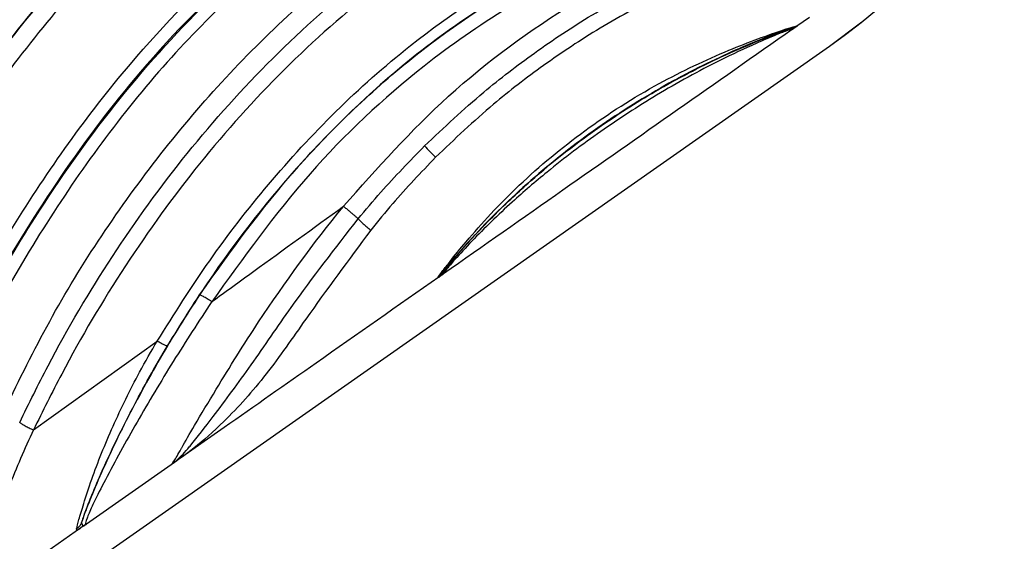
# Model space of a CAD drawing. Units: inches. Extents: x -1243 to 3542, y -540 to 389.
# Drawn here: x 604 to 606, y -19 to -18 of the extents above; entities that cross this region are included whole.
import ezdxf
from ezdxf import colors
from ezdxf.entities.mleader import LeaderData, LeaderLine
from ezdxf.math import Vec2, Vec3

# ---------------------------------------------------------------- set-up
doc = ezdxf.new("R2010")
doc.units = ezdxf.units.IN
doc.header["$MEASUREMENT"] = 0
doc.layers.get('0').update_dxf_attribs({"lineweight": 9})
doc.layers.add('EN VORTEX TEXT', color=94, linetype='Continuous', lineweight=9)
doc.layers.add('FR VORTEX TEXT', color=73, linetype='Continuous')
doc.styles.add('Vortex annotative', font='arial.ttf')

msp = doc.modelspace()

# ---------------------------------------------------------------- linework, layer by layer
at = {"color": 7, "linetype": 'Continuous', "lineweight": 25}
for p, q in [((605.6789, -17.5836), (605.6566, -17.5993)), ((605.7148, -17.6348), (605.7724, -17.5916)), ((605.6475, -17.6045), (605.6473, -17.6046)), ((605.6525, -17.6016), (605.652, -17.6015)), ((605.6544, -17.6009), (605.6525, -17.6016)), ((605.6525, -17.6016), (605.6525, -17.6016)), ((605.6566, -17.5993), (605.6544, -17.6009)), ((605.6576, -17.5985), (605.6566, -17.5993)), ((602.0919, -20.1716), (605.7148, -17.6349)), ((602.092, -20.1716), (605.7148, -17.6348)), ((605.7148, -17.6349), (605.7148, -17.6348)), ((605.0175, -18.0468), (605.0164, -18.0475)), ((605.0175, -18.0468), (605.0212, -18.0436)), ((605.0213, -18.043), (605.0212, -18.0436)), ((604.2936, -18.3195), (604.5145, -18.161)), ((604.6341, -18.3153), (604.5526, -18.3723)), ((604.5391, -18.3818), (604.3881, -18.4875)), ((604.5526, -18.3723), (604.5391, -18.3818)), ((604.5431, -18.3787), (604.5483, -18.3746)), ((604.5483, -18.3746), (604.5526, -18.3723)), ((604.3816, -18.4914), (604.3778, -18.4947)), ((604.3793, -18.4854), (604.3816, -18.4914)), ((604.3781, -18.4945), (604.1216, -18.6741))]:
    msp.add_line(p, q, dxfattribs=at)
for centre, radius, start, end in [((605.1053, -16.7645), 1.0625, 305, 5), ((605.665, -17.6294), 0.0305, 114.3539, 125.5868), ((605.6653, -17.6293), 0.0305, 114.7536, 125.5591), ((605.6433, -17.5781), 0.0249, 290.2256, 304.9888), ((605.6426, -17.5793), 0.0244, 293.8226, 305.017), ((605.382, -17.4574), 0.5277, 222.3225, 225.39), ((605.0021, -18.0271), 0.025, 305.0184, 320.3827)]:
    msp.add_arc(centre, radius, start, end, dxfattribs=at)
for points, knots in [([(603.8783, -18.1538), (603.9323, -18.0506), (604.0139, -17.8948), (604.1444, -17.6976), (604.2517, -17.555), (604.3695, -17.4214), (604.499, -17.2969), (604.6411, -17.1839), (604.8276, -17.0616), (605.0668, -16.9485), (605.2559, -16.8816), (605.3512, -16.8479)], [0, 0, 0, 0, 0.1727597, 0.2604733, 0.3481684, 0.4350782, 0.5219707, 0.6118625, 0.7017562, 0.8497627, 1, 1, 1, 1]), ([(603.4869, -17.7128), (603.4869, -17.7128), (603.5169, -17.6717), (603.5996, -17.5685), (603.7555, -17.4194), (603.9538, -17.2743), (604.1988, -17.1319), (604.4917, -16.9988), (604.719, -16.9247), (604.8327, -16.8876)], [0, 0, 0, 0, 0.000001, 0.095413, 0.24695, 0.399599, 0.551929, 0.775866, 1, 1, 1, 1]), ([(605.3675, -16.8802), (605.3675, -16.8802), (605.3049, -16.9023), (605.1796, -16.9472), (604.9944, -17.0234), (604.8049, -17.1203), (604.6188, -17.2474), (604.4404, -17.4035), (604.2812, -17.5788), (604.1419, -17.7689), (604.0188, -17.9683), (603.9459, -18.1058), (603.9113, -18.1752), (603.9113, -18.1752)], [0, 0, 0, 0, 0.000001, 0.099839, 0.199697, 0.299258, 0.416238, 0.533712, 0.650785, 0.767031, 0.883577, 0.999999, 1, 1, 1, 1]), ([(603.912, -18.1755), (603.912, -18.1755), (603.9518, -18.0956), (604.0365, -17.9376), (604.1778, -17.7161), (604.3364, -17.5148), (604.5111, -17.3376), (604.7048, -17.1837), (604.9174, -17.061), (605.1401, -16.9633), (605.2919, -16.9079), (605.3679, -16.8812), (605.3679, -16.8812)], [0, 0, 0, 0, 0.000001, 0.134182, 0.268282, 0.391269, 0.51463, 0.637411, 0.757912, 0.878986, 0.999999, 1, 1, 1, 1]), ([(603.4819, -17.7543), (603.5112, -17.7139), (603.5703, -17.6327), (603.6742, -17.5222), (603.7879, -17.4213), (603.9517, -17.2983), (604.1863, -17.159), (604.4967, -17.0179), (604.7223, -16.9446), (604.8356, -16.9077)], [0, 0, 0, 0, 0.092216, 0.185539, 0.278321, 0.371144, 0.561708, 0.779775, 1, 1, 1, 1]), ([(604.8356, -16.9077), (604.723, -16.9443), (604.4969, -17.0177), (604.226, -17.1408), (604.0188, -17.2579), (603.8688, -17.3578), (603.7266, -17.4722), (603.6026, -17.5942), (603.535, -17.6823), (603.5047, -17.7219)], [0, 0, 0, 0, 0.224241, 0.450362, 0.562151, 0.673894, 0.789737, 0.905471, 1, 1, 1, 1]), ([(605.3808, -16.9072), (605.2689, -16.9477), (605.1, -17.0088), (604.8826, -17.1149), (604.7268, -17.2099), (604.582, -17.3199), (604.4471, -17.444), (604.3229, -17.5818), (604.1928, -17.7522), (604.062, -17.9555), (603.9798, -18.1133), (603.9386, -18.1925)], [0, 0, 0, 0, 0.179941, 0.271468, 0.362967, 0.453297, 0.543631, 0.637294, 0.730985, 0.864933, 1, 1, 1, 1]), ([(604.8393, -16.9326), (604.7279, -16.9687), (604.504, -17.0413), (604.1989, -17.1795), (603.9672, -17.3164), (603.8058, -17.4367), (603.6927, -17.5367), (603.591, -17.6461), (603.5321, -17.7244), (603.5044, -17.7649), (603.5044, -17.7649)], [0, 0, 0, 0, 0.2197267, 0.4413502, 0.6267843, 0.7216757, 0.8165181, 0.9076764, 0.9999985, 1, 1, 1, 1]), ([(604.1918, -18.3917), (604.2411, -18.2855), (604.3156, -18.1249), (604.4455, -17.9255), (604.5539, -17.7823), (604.6734, -17.6493), (604.8049, -17.5263), (604.9504, -17.4161), (605.1108, -17.3185), (605.2823, -17.2356), (605.5235, -17.1401), (605.7103, -17.086), (605.8355, -17.0497)], [0, 0, 0, 0, 0.159221, 0.240702, 0.322171, 0.402124, 0.482059, 0.565181, 0.648327, 0.735481, 0.822672, 1, 1, 1, 1]), ([(604.0876, -18.2665), (604.1414, -18.1623), (604.2225, -18.0052), (604.3544, -17.8073), (604.4851, -17.6383), (604.6609, -17.4586), (604.855, -17.3172), (605.0256, -17.2254), (605.2046, -17.146), (605.3428, -17.0971), (605.4353, -17.0644)], [0, 0, 0, 0, 0.189061, 0.285197, 0.3813, 0.531449, 0.685877, 0.763815, 0.841801, 1, 1, 1, 1]), ([(605.4402, -17.0904), (605.4402, -17.0904), (605.3795, -17.1111), (605.2582, -17.1532), (605.0791, -17.2254), (604.8813, -17.3274), (604.6774, -17.4763), (604.49, -17.6655), (604.3394, -17.8655), (604.2163, -18.065), (604.1444, -18.2033), (604.1105, -18.2731), (604.1105, -18.2731)], [0, 0, 0, 0, 0.0000013, 0.104965, 0.2099441, 0.3145632, 0.466266, 0.6180429, 0.7451221, 0.8726268, 0.9999987, 1, 1, 1, 1]), ([(604.112, -18.2738), (604.112, -18.2738), (604.1397, -18.2168), (604.1978, -18.104), (604.3036, -17.9238), (604.4352, -17.7372), (604.5994, -17.553), (604.7853, -17.3933), (604.9938, -17.2683), (605.2142, -17.1714), (605.3651, -17.1176), (605.4407, -17.0918), (605.4407, -17.0918)], [0, 0, 0, 0, 0.0000013, 0.1039817, 0.2079323, 0.341364, 0.4751849, 0.6081936, 0.7382829, 0.8691674, 0.9999987, 1, 1, 1, 1]), ([(604.2689, -18.3061), (604.2855, -18.2723), (604.3353, -18.1709), (604.4317, -18.0082), (604.5651, -17.8236), (604.7177, -17.6533), (604.872, -17.5172), (605.0215, -17.4132), (605.2044, -17.3083), (605.4457, -17.2044), (605.6606, -17.1347), (605.7775, -17.1006), (605.7946, -17.0956)], [0, 0, 0, 0, 0.056088, 0.168464, 0.280986, 0.393664, 0.506538, 0.58481, 0.663108, 0.818752, 0.973423, 1, 1, 1, 1]), ([(605.4458, -17.1176), (605.3905, -17.1364), (605.2797, -17.1739), (605.1145, -17.2384), (604.954, -17.3176), (604.8024, -17.4141), (604.6635, -17.5268), (604.5359, -17.6548), (604.4201, -17.7967), (604.3147, -17.9506), (604.2192, -18.1121), (604.163, -18.2244), (604.1349, -18.2807)], [0, 0, 0, 0, 0.097025, 0.194, 0.293056, 0.392072, 0.48974, 0.587429, 0.689387, 0.79139, 0.895475, 1, 1, 1, 1]), ([(605.8036, -17.1205), (605.7866, -17.1255), (605.6705, -17.1599), (605.4571, -17.2299), (605.218, -17.3333), (605.0372, -17.437), (604.8899, -17.5396), (604.7378, -17.6741), (604.587, -17.8423), (604.4551, -18.0249), (604.3596, -18.1859), (604.3101, -18.2862), (604.2936, -18.3196)], [0, 0, 0, 0, 0.026714, 0.182161, 0.338047, 0.416052, 0.494031, 0.606506, 0.718998, 0.831494, 0.943917, 1, 1, 1, 1]), ([(604.5144, -18.1612), (604.5449, -18.1128), (604.6059, -18.0161), (604.7124, -17.8788), (604.8314, -17.7494), (604.9894, -17.6088), (605.1974, -17.4738), (605.4072, -17.3786), (605.5358, -17.3319), (605.5754, -17.3175)], [0, 0, 0, 0, 0.12382, 0.24761, 0.375493, 0.503326, 0.703486, 0.908719, 1, 1, 1, 1]), ([(605.5807, -17.3382), (605.528, -17.3572), (605.4228, -17.3951), (605.268, -17.4647), (605.1181, -17.5475), (604.9484, -17.6659), (604.7716, -17.8338), (604.6288, -18.0146), (604.556, -18.1318), (604.5325, -18.1696)], [0, 0, 0, 0, 0.122679, 0.245317, 0.371264, 0.497135, 0.697103, 0.902335, 1, 1, 1, 1]), ([(604.59, -18.0786), (604.6455, -18.0012), (604.7295, -17.8842), (604.8643, -17.7459), (605.0052, -17.6222), (605.1992, -17.4958), (605.407, -17.4006), (605.537, -17.3539), (605.5807, -17.3382)], [0, 0, 0, 0, 0.226156, 0.34214, 0.458097, 0.671187, 0.889589, 1, 1, 1, 1]), ([(605.6291, -17.3506), (605.5733, -17.3695), (605.4618, -17.4074), (605.2978, -17.4781), (605.1387, -17.5635), (604.962, -17.6862), (604.7785, -17.8589), (604.668, -18.0127), (604.6119, -18.0907)], [0, 0, 0, 0, 0.137554, 0.275049, 0.416627, 0.558095, 0.775932, 1, 1, 1, 1]), ([(604.847, -17.9205), (604.9073, -17.8527), (605.0297, -17.7152), (605.2241, -17.5745), (605.4008, -17.4755), (605.5017, -17.4341), (605.5524, -17.4133)], [0, 0, 0, 0, 0.309137, 0.627545, 0.812904, 1, 1, 1, 1]), ([(604.9919, -17.8127), (605.0265, -17.7801), (605.0888, -17.7213), (605.1896, -17.6444), (605.2928, -17.5756), (605.3685, -17.5354), (605.408, -17.5144)], [0, 0, 0, 0, 0.27711, 0.499582, 0.739123, 1, 1, 1, 1]), ([(605.421, -17.5391), (605.382, -17.5597), (605.3072, -17.599), (605.2057, -17.6669), (605.1064, -17.7426), (605.0454, -17.8008), (605.0115, -17.833)], [0, 0, 0, 0, 0.261015, 0.50048, 0.722849, 1, 1, 1, 1]), ([(605.0164, -18.0475), (605.0162, -18.0474), (605.0159, -18.0471), (605.0237, -18.0364), (605.0396, -18.0159), (605.0681, -17.9807), (605.11, -17.9333), (605.1786, -17.8642), (605.2773, -17.7822), (605.4043, -17.7016), (605.5121, -17.6507), (605.5881, -17.6211), (605.629, -17.6068), (605.6514, -17.5997), (605.6581, -17.5979), (605.6578, -17.5983), (605.6576, -17.5985)], [0, 0, 0, 0, 0.040784, 0.075002, 0.10899, 0.165836, 0.238755, 0.314142, 0.471112, 0.633073, 0.77797, 0.839657, 0.903439, 0.939145, 0.974694, 1, 1, 1, 1]), ([(605.652, -17.6015), (605.6521, -17.6013), (605.6524, -17.6008), (605.6459, -17.6027), (605.6239, -17.6104), (605.5842, -17.6257), (605.5108, -17.6574), (605.4077, -17.7098), (605.2839, -17.7896), (605.1865, -17.8681), (605.1168, -17.9344), (605.0743, -17.9788), (605.0448, -18.0126), (605.0286, -18.0324), (605.0207, -18.0427), (605.0211, -18.0429), (605.0213, -18.043)], [0, 0, 0, 0, 0.025344, 0.059939, 0.094346, 0.156597, 0.217973, 0.364598, 0.52717, 0.689636, 0.764212, 0.838433, 0.893962, 0.926662, 0.959601, 1, 1, 1, 1]), ([(605.0213, -18.043), (605.0226, -18.0413), (605.0264, -18.0362), (605.0413, -18.0177), (605.0787, -17.9744), (605.1354, -17.916), (605.2131, -17.8466), (605.3004, -17.7795), (605.4069, -17.7114), (605.5056, -17.6602), (605.5819, -17.6272), (605.6249, -17.6107), (605.6448, -17.6037), (605.6504, -17.602), (605.652, -17.6015)], [0, 0, 0, 0, 0.021901, 0.065344, 0.13044, 0.255121, 0.352597, 0.492947, 0.633315, 0.78755, 0.878573, 0.93683, 0.981511, 1, 1, 1, 1]), ([(605.6473, -17.6046), (605.6452, -17.6052), (605.6402, -17.6068), (605.6185, -17.6151), (605.5769, -17.6325), (605.5033, -17.6671), (605.4087, -17.719), (605.3053, -17.7861), (605.2196, -17.8509), (605.1424, -17.9171), (605.0859, -17.9719), (605.0477, -18.0133), (605.0303, -18.0337), (605.0237, -18.0424), (605.0251, -18.0415), (605.0258, -18.041)], [0, 0, 0, 0, 0.028262, 0.067926, 0.120496, 0.20435, 0.348583, 0.479737, 0.612511, 0.703703, 0.818908, 0.877619, 0.916075, 0.954406, 1, 1, 1, 1]), ([(605.6484, -17.605), (605.5118, -17.7007), (605.3043, -17.846), (605.0968, -17.9913), (605.0258, -18.041)], [0, 0, 0, 0, 0.658189, 1, 1, 1, 1]), ([(605.6484, -17.605), (605.6491, -17.6045), (605.6501, -17.6039), (605.648, -17.6044), (605.6475, -17.6045)], [0, 0, 0, 0, 0.794376, 1, 1, 1, 1]), ([(605.6544, -17.6009), (605.6539, -17.6012), (605.6526, -17.6021), (605.6491, -17.6045), (605.6484, -17.605), (605.6484, -17.605)], [0, 0, 0, 0, 0.344756, 0.991748, 1, 1, 1, 1]), ([(604.8732, -17.9429), (604.8866, -17.9269), (604.9244, -17.882), (604.9654, -17.8399), (604.9919, -17.8127)], [0, 0, 0, 0, 0.354424, 1, 1, 1, 1]), ([(605.0115, -17.833), (604.9855, -17.8602), (604.9453, -17.9022), (604.9087, -17.9472), (604.8958, -17.9631)], [0, 0, 0, 0, 0.647175, 1, 1, 1, 1]), ([(604.5391, -18.3818), (604.5403, -18.3808), (604.5426, -18.3789), (604.5519, -18.3627), (604.5641, -18.3411), (604.5833, -18.3077), (604.6295, -18.2306), (604.7136, -18.0954), (604.793, -17.987), (604.8469, -17.9206), (604.8469, -17.9206)], [0, 0, 0, 0, 0.094666, 0.179719, 0.184926, 0.274986, 0.398391, 0.616014, 0.999996, 1, 1, 1, 1]), ([(604.6119, -18.0906), (604.6369, -18.0726), (604.7152, -18.0159), (604.7935, -17.9592), (604.8469, -17.9205)], [0, 0, 0, 0, 0.3183636, 1, 1, 1, 1]), ([(604.847, -17.9205), (604.8487, -17.9219), (604.8522, -17.9247), (604.8574, -17.9289), (604.8623, -17.9331), (604.8666, -17.9368), (604.8702, -17.94), (604.8723, -17.9419), (604.8731, -17.9427), (604.8732, -17.9429)], [0, 0, 0, 0, 0.16029, 0.32058, 0.480869, 0.641159, 0.801449, 0.961739, 1, 1, 1, 1]), ([(604.5483, -18.3746), (604.5546, -18.3686), (604.5622, -18.3614), (604.5838, -18.3354), (604.621, -18.2873), (604.6836, -18.2033), (604.7657, -18.0813), (604.8325, -17.9953), (604.8732, -17.9429)], [0, 0, 0, 0, 0.101719, 0.123273, 0.256704, 0.461017, 0.671934, 1, 1, 1, 1]), ([(604.8958, -17.9631), (604.8564, -18.0162), (604.7918, -18.1033), (604.7102, -18.2221), (604.6418, -18.2989), (604.5875, -18.3465), (604.5629, -18.3651), (604.5549, -18.3708), (604.5526, -18.3723)], [0, 0, 0, 0, 0.331391, 0.543277, 0.754962, 0.902867, 0.97305, 1, 1, 1, 1]), ([(605.0175, -18.0468), (604.9445, -18.0979), (604.8166, -18.1874), (604.6888, -18.2769), (604.6341, -18.3153)], [0, 0, 0, 0, 0.57167, 1, 1, 1, 1]), ([(605.0258, -18.041), (605.0256, -18.0411), (605.0251, -18.0415), (605.0233, -18.0427), (605.0204, -18.0448), (605.0186, -18.046), (605.0175, -18.0468)], [0, 0, 0, 0, 0.123872, 0.292023, 0.589492, 1, 1, 1, 1]), ([(605.0212, -18.0436), (605.0216, -18.0435), (605.0223, -18.0434), (605.0241, -18.0422), (605.0253, -18.0414), (605.0257, -18.0411), (605.0258, -18.041)], [0, 0, 0, 0, 0.4074932, 0.7066813, 0.8758004, 1, 1, 1, 1]), ([(604.3793, -18.4854), (604.3822, -18.4774), (604.3885, -18.4594), (604.4069, -18.4143), (604.431, -18.3606), (604.468, -18.2845), (604.5194, -18.189), (604.5665, -18.1154), (604.59, -18.0786)], [0, 0, 0, 0, 0.097273, 0.218639, 0.348975, 0.479792, 0.73962, 1, 1, 1, 1]), ([(604.3705, -18.4962), (604.3706, -18.4958), (604.3711, -18.4926), (604.3741, -18.4812), (604.3832, -18.4508), (604.4015, -18.3939), (604.4345, -18.3125), (604.4753, -18.2291), (604.5036, -18.1792), (604.5145, -18.161), (604.5145, -18.161)], [0, 0, 0, 0, 0.013942, 0.121902, 0.230971, 0.357129, 0.603977, 0.853212, 0.999995, 1, 1, 1, 1]), ([(604.5326, -18.1695), (604.5101, -18.2087), (604.4655, -18.2867), (604.4201, -18.382), (604.3942, -18.4433), (604.3833, -18.4716), (604.3801, -18.4821), (604.3794, -18.4851), (604.3793, -18.4854)], [0, 0, 0, 0, 0.331513, 0.659176, 0.780532, 0.88323, 0.986422, 1, 1, 1, 1]), ([(604.2936, -18.3195), (604.2936, -18.3195), (604.2775, -18.3532), (604.2633, -18.3875), (604.2491, -18.4219)], [0, 0, 0, 0, 0.000021, 1, 1, 1, 1]), ([(604.5432, -18.3788), (604.5446, -18.3777), (604.5461, -18.3766), (604.5494, -18.3741), (604.5495, -18.3741)], [0, 0, 0, 0, 0.984089, 1, 1, 1, 1]), ([(604.3881, -18.4875), (604.3879, -18.4876), (604.3861, -18.4889), (604.3818, -18.4919), (604.3778, -18.4947)], [0, 0, 0, 0, 0.097715, 1, 1, 1, 1]), ([(604.3816, -18.4914), (604.3828, -18.4908), (604.3846, -18.4899), (604.3865, -18.4886), (604.3873, -18.4881), (604.3877, -18.4878), (604.388, -18.4876), (604.3881, -18.4875)], [0, 0, 0, 0, 0.509035, 0.789198, 0.796588, 0.898421, 1, 1, 1, 1]), ([(604.3778, -18.4947), (604.3755, -18.4964), (604.3708, -18.4998), (604.3706, -18.4974), (604.3705, -18.4962)], [0, 0, 0, 0, 0.490622, 1, 1, 1, 1])]:
    msp.add_open_spline(points, degree=3, knots=knots, dxfattribs=at)
for points in [[(604.8732, -17.9429), (604.8743, -17.944), (604.8764, -17.9463), (604.882, -17.9515), (604.8888, -17.9574), (604.8934, -17.9612), (604.8958, -17.9631)], [(604.6119, -18.0906), (604.6091, -18.0888), (604.6035, -18.0853), (604.5966, -18.0813), (604.5916, -18.0787), (604.5906, -18.0786), (604.59, -18.0786)], [(604.5325, -18.1696), (604.5321, -18.1697), (604.5312, -18.1697), (604.5271, -18.1679), (604.5214, -18.1651), (604.5168, -18.1625), (604.5144, -18.1612)], [(604.2689, -18.3061), (604.2701, -18.3069), (604.2724, -18.3086), (604.2785, -18.3122), (604.2858, -18.316), (604.291, -18.3183), (604.2936, -18.3195)], [(604.3793, -18.4854), (604.3783, -18.4875), (604.3761, -18.4917), (604.3724, -18.4947), (604.3705, -18.4962)]]:
    msp.add_open_spline(points, degree=3, dxfattribs=at)
at = {"color": 8, "linetype": 'Continuous', "lineweight": 25}
msp.add_open_spline([(604.6119, -18.0906), (604.6119, -18.0906), (604.5886, -18.126), (604.5423, -18.1972), (604.4784, -18.3045), (604.4303, -18.3917), (604.4015, -18.4481), (604.3924, -18.4688), (604.3871, -18.4824), (604.3867, -18.4852), (604.3863, -18.4875)], degree=3, knots=[0, 0, 0, 0, 0.000004, 0.236749, 0.474553, 0.704353, 0.806969, 0.889037, 0.908695, 1, 1, 1, 1], dxfattribs=at)

# ---------------------------------------------------------------- leaders
at = {"layer": 'EN VORTEX TEXT'}
ml = msp.add_multileader_mtext('Standard', dxfattribs=at)
ml.set_content('\\A1;ENGRAVED MARKING SHOULD BE FACING UPWARDS WHEN USING\\PTHE JIG', color=256, style='Vortex annotative')
ml.set_leader_properties()
ml.build(insert=Vec2(0, 0))
ml.multileader.update_dxf_attribs({"text_left_attachment_type": 5, "text_right_attachment_type": 5, "dogleg_length": 0, "arrow_head_size": 2.0625, "scale": 22})
ctx = ml.context
ctx.base_point, ctx.scale, ctx.char_height, ctx.arrow_head_size, ctx.landing_gap_size, ctx.plane_origin = Vec3(577.7648, 9.1082), 22, 2.209821, 2.0625, 0.9167, Vec3(557.8309, -7.0244)
ctx.left_attachment, ctx.right_attachment = 5, 5
notes = []
notes.append((ctx, [(0, (1, 1, 0), (577.7648, 9.1082), (1, 0), 0, [(0, [(576.793, -21.324)], 0, [])])]))
ctx.mtext.insert, ctx.mtext.width, ctx.mtext.defined_height, ctx.mtext.flow_direction = Vec3(578.6814, 22.9613), 44.821666, 40.5089, 5
ml = msp.add_multileader_mtext('Standard', dxfattribs=at)
ml.set_content('\\A1;STEP 4:\\PALTO MANIFOLD TO BE MOUNTED ON SAFESWAP\\PUSING HARDWARE SUPPLIED \\PWITH SAFESWAP.\\PMANIFOLD CONFIGURATION\\POUTLET CONFIGURATION MAY\\PVARY PER ALTO PRODUCT', color=256, style='Vortex annotative')
ml.set_leader_properties()
ml.build(insert=Vec2(0, 0))
ml.multileader.update_dxf_attribs({"text_left_attachment_type": 5, "text_right_attachment_type": 5, "dogleg_length": 0, "arrow_head_size": 2.0625, "scale": 22})
ctx = ml.context
ctx.base_point, ctx.scale, ctx.char_height, ctx.arrow_head_size, ctx.landing_gap_size, ctx.plane_origin = Vec3(441.1398, -17.8412), 22, 2.209821, 2.0625, 0.9167, Vec3(733.3637, 10.9752)
ctx.left_attachment, ctx.right_attachment = 5, 5
notes.append((ctx, [(0, (1, 1, 0), (441.1398, -17.8412), (1, 0), 0, [(0, [(408.1655, -52.9705)], 0, [])])]))
ctx.mtext.insert, ctx.mtext.width, ctx.mtext.defined_height, ctx.mtext.flow_direction = Vec3(442.0565, 7.1786), 75.05996, 20.4001, 5
ml = msp.add_multileader_mtext('Standard', dxfattribs=at)
ml.set_content('\\A1;STEP 1:^I\\PINSTALLATION JIG 55002.1226 (22900.1957) USE JIG TO MARK HOLES FOR CONCRETE INSERT LOCATIONS. REMOVE AFTER HOLES ARE MARKED.\\PAPPROXIMATELY ALIGN LINES ON INSTALL\\PJIG WITH CENTER OF HOPS REFER TO PIPING AND ELECTRICAL DRAWING FOR PRODUCT ORIENTATION', color=256, style='Vortex annotative')
ml.set_leader_properties()
ml.build(insert=Vec2(0, 0))
ml.multileader.update_dxf_attribs({"text_left_attachment_type": 5, "text_right_attachment_type": 5, "dogleg_length": 0, "arrow_head_size": 2.0625, "scale": 22})
ctx = ml.context
ctx.base_point, ctx.scale, ctx.char_height, ctx.arrow_head_size, ctx.landing_gap_size, ctx.plane_origin = Vec3(441.307, -50.5532), 22, 2.2098214, 2.0625, 0.9167, Vec3(520.6412, -142.5298)
ctx.left_attachment, ctx.right_attachment = 5, 5
notes.append((ctx, [(0, (1, 1, 0), (441.307, -50.5532), (1, 0), 0, [(0, [(425.1198, -56.3518)], 0, [])])]))
ctx.mtext.insert, ctx.mtext.width, ctx.mtext.flow_direction = Vec3(442.2237, -18.0859), 65.649164, 5
at = {"layer": 'FR VORTEX TEXT'}
ml = msp.add_multileader_mtext('Standard', dxfattribs=at)
ml.set_content('\\A1;MARQUAGE GRAVÉ DEVRAIT\\PÊTRE FACE À LA VUE QUAND\\PEN UTILISANT LE GABARIT', color=256, style='Vortex annotative')
ml.set_leader_properties()
ml.build(insert=Vec2(0, 0))
ml.multileader.update_dxf_attribs({"text_left_attachment_type": 5, "text_right_attachment_type": 5, "dogleg_length": 0, "arrow_head_size": 2.0625, "scale": 22})
ctx = ml.context
ctx.base_point, ctx.scale, ctx.char_height, ctx.arrow_head_size, ctx.landing_gap_size, ctx.plane_origin = Vec3(578.9755, 9.0388), 22, 2.209821, 2.0625, 0.9167, Vec3(373.11, 408.801)
ctx.left_attachment, ctx.right_attachment = 5, 5
notes.append((ctx, [(0, (1, 1, 0), (578.9755, 9.0388), (1, 0), 0, [(0, [(576.793, -21.324)], 0, [])])]))
ctx.mtext.insert, ctx.mtext.width, ctx.mtext.defined_height, ctx.mtext.flow_direction = Vec3(579.8922, 20.2098), 44.330665, 54.4681, 5
ml = msp.add_multileader_mtext('Standard', dxfattribs=at)
ml.set_content("\\A1;ÉTAPE 4:\\PLA NOURRICE DU ALTO EST ASSEMBLÉ SUR L'ANCRAGE SAFESWAP EN UTILSANT LA QUINCAILLERIE FOURNIE AVEC LE SAFESWAP.\\PLA CONFIGURATION DE LA NOURRICE PEUT VARIER\\PSELON LE NOMBRE DE SORTIE D'EAU UTILISE PAR\\P\\pq*;CHAQUE PRODUIT ALTO.", color=256, style='Vortex annotative')
ml.set_leader_properties()
ml.build(insert=Vec2(0, 0))
ml.multileader.update_dxf_attribs({"text_left_attachment_type": 5, "text_right_attachment_type": 5, "dogleg_length": 0, "arrow_head_size": 2.0625, "scale": 22})
ctx = ml.context
ctx.base_point, ctx.scale, ctx.char_height, ctx.arrow_head_size, ctx.landing_gap_size, ctx.plane_origin = Vec3(439.3755, -8.5977), 22, 2.2098214, 2.0625, 0.9167, Vec3(520.5982, 428.1412)
ctx.left_attachment, ctx.right_attachment = 5, 5
notes.append((ctx, [(0, (1, 1, 0), (439.3755, -8.5977), (1, 0), 0, [(0, [(408.2133, -53.0043)], 0, [])])]))
ctx.mtext.insert, ctx.mtext.width, ctx.mtext.defined_height, ctx.mtext.flow_direction = Vec3(440.2922, 17.4622), 87.628609, 20.4001, 5
ml = msp.add_multileader_mtext('Standard', dxfattribs=at)
ml.set_content('\\A1;ÉTAPE 5:\\PMONTER LE ALTO SUR LES SUPPORTS ANCRER SUR LA SURFACE DE BÉTON EN UTILSANT LA\\PQUINCAILLERIE 3/8-16 X 1" DE LONGUEUR FOURNIE.', color=256, style='Vortex annotative')
ml.set_leader_properties()
ml.build(insert=Vec2(0, 0))
ml.multileader.update_dxf_attribs({"text_left_attachment_type": 5, "text_right_attachment_type": 5, "dogleg_length": 0, "arrow_head_size": 2.0625, "scale": 22})
ctx = ml.context
ctx.base_point, ctx.scale, ctx.char_height, ctx.arrow_head_size, ctx.landing_gap_size, ctx.plane_origin = Vec3(303.6458, -34.0006), 22, 2.209821, 2.0625, 0.9167, Vec3(162.2157, 308.3217)
ctx.left_attachment, ctx.right_attachment = 5, 5
notes.append((ctx, [(1, (1, 1, 0), (362.2953, -34.0006), (-1, 0), 0, [(0, [(394.6731, -42.3226)], 0, [])])]))
ctx.mtext.insert, ctx.mtext.width, ctx.mtext.flow_direction = Vec3(304.5624, -11.6614), 57.106465, 5
ml = msp.add_multileader_mtext('Standard', dxfattribs=at)
ml.set_content("\\A1;ÉTAPE 1:^I\\P\\pxql;UTILISER LE GABARIT D'INSTALLATION 55002.1226 (22900.1957)\\PQUI VIENT AVEC LE PRODUIT POUR MARQUER LA\\PPOSITION DES TROUS POUR LES INSERTS DE BÉTON.\\PENLIGNER APPROXIMATIVEMENT LES LIGNES SUR LE\\PGABARIT AVEC LES CENTRES DES HOPS\\PENLEVER LE GABARIT APRÈS QUE LES TROUS SOIENT\\PMARQUÉS. RÉFÉRER AU DESSIN DE TUYAUTERIE ET\\PD'ÉLÉCTICITÉ DU PROJET POUR VOIR L'ORIENTATION\\PDU ALTO.", color=256, style='Vortex annotative')
ml.set_leader_properties()
ml.build(insert=Vec2(0, 0))
ml.multileader.update_dxf_attribs({"text_left_attachment_type": 5, "text_right_attachment_type": 5, "dogleg_length": 0, "arrow_head_size": 2.0625, "scale": 22})
ctx = ml.context
ctx.base_point, ctx.scale, ctx.char_height, ctx.arrow_head_size, ctx.landing_gap_size, ctx.plane_origin = Vec3(442.8442, -51.4844), 22, 2.209821, 2.0625, 0.9167, Vec3(307.8757, 274.6362)
ctx.left_attachment, ctx.right_attachment = 5, 5
notes.append((ctx, [(0, (1, 1, 0), (442.8442, -51.4844), (1, 0), 0, [(0, [(425.1383, -56.3837)], 0, [])])]))
ctx.mtext.insert, ctx.mtext.width, ctx.mtext.flow_direction = Vec3(443.7608, -12.7006), 140.8, 5
for ctx, leaders in notes:
    for number, flags, end, landing, length, lines in leaders:
        leader = LeaderData()
        leader.index, (leader.has_last_leader_line, leader.has_dogleg_vector, leader.attachment_direction) = number, flags
        leader.last_leader_point, leader.dogleg_vector, leader.dogleg_length = Vec3(end), Vec3(landing), length
        for number, points, colour, breaks in lines:
            line = LeaderLine()
            line.index, line.vertices, line.color, line.breaks = number, Vec3.list(points), colors.encode_raw_color(colour), breaks
            leader.lines.append(line)
        ctx.leaders.append(leader)

doc.saveas('drawing.dxf')
